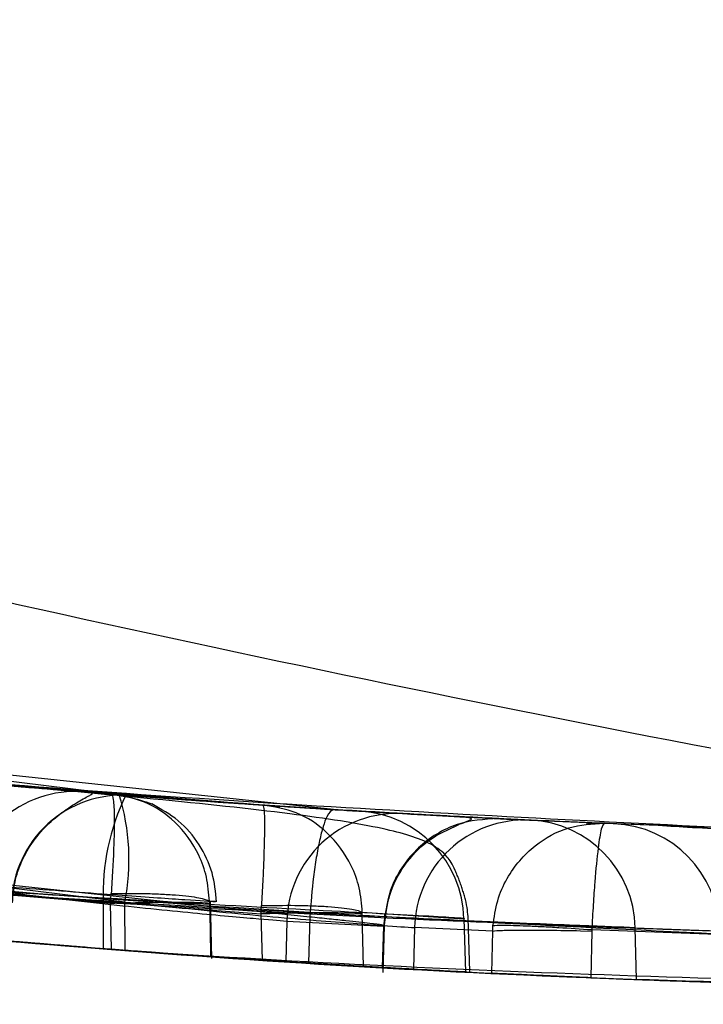
# Model space of a CAD drawing. Units: millimetres. Extents: x 22807 to 32132, y 34204 to 43667.
# Drawn here: x 26811 to 26813, y 41785 to 41787 of the extents above; entities that cross this region are included whole.
import ezdxf

# ---------------------------------------------------------------- set-up
doc = ezdxf.new("R2010")
doc.units = ezdxf.units.MM
doc.header["$LTSCALE"] = 200
doc.layers.add('OTWORY_MONTAŻOWE', color=1, linetype='Continuous')

msp = doc.modelspace()

# ---------------------------------------------------------------- linework, layer by layer
at = {"color": 7, "linetype": 'Continuous', "lineweight": 25}
for p, q in [((26811.4946, 41785.0518), (26808.9698, 41785.3573)), ((26811.4946, 41785.0518), (26808.9698, 41785.3573)), ((26811.9784, 41785.0182), (26809.3149, 41785.3025)), ((26811.9784, 41785.0182), (26809.3149, 41785.3025)), ((26811.5071, 41784.8091), (26808.9611, 41785.1172)), ((26811.5071, 41784.8091), (26808.9611, 41785.1172)), ((26811.1738, 41785.0785), (26811.4764, 41785.0532)), ((26811.1738, 41785.0785), (26811.4764, 41785.0532)), ((26811.925, 41784.7752), (26809.239, 41785.0619)), ((26811.925, 41784.7752), (26809.239, 41785.0619)), ((26811.4137, 41785.0582), (26811.5187, 41785.05)), ((26811.4137, 41785.0582), (26811.5187, 41785.05)), ((26811.8189, 41785.0284), (26812.0399, 41785.0145)), ((26811.8189, 41785.0284), (26812.0399, 41785.0145)), ((26812.1343, 41785.0091), (26812.3505, 41784.9978)), ((26812.1343, 41785.0091), (26812.3505, 41784.9978)), ((26812.4212, 41784.9944), (26812.59, 41784.9871)), ((26812.4212, 41784.9944), (26812.59, 41784.9871)), ((26812.4246, 41784.9943), (26812.8328, 41784.9783)), ((26812.4246, 41784.9943), (26812.8328, 41784.9783)), ((26812.59, 41784.9871), (26812.8141, 41784.9789)), ((26812.59, 41784.9871), (26812.8141, 41784.9789)), ((26812.8141, 41784.9789), (26812.6129, 41784.9862)), ((26812.8141, 41784.9789), (26812.6129, 41784.9862)), ((26811.0764, 41784.8399), (26811.4748, 41784.8067)), ((26811.7038, 41784.6818), (26811.7005, 41784.8115)), ((26811.7038, 41784.6818), (26811.7005, 41784.8115)), ((26811.4584, 41784.8079), (26811.458, 41784.7036)), ((26811.4772, 41784.7021), (26811.4748, 41784.8067)), ((26811.4772, 41784.7021), (26811.4748, 41784.8067)), ((26811.5075, 41784.6998), (26811.5071, 41784.8091)), ((26811.8146, 41784.7822), (26811.817, 41784.6778)), ((26811.8734, 41784.766), (26811.871, 41784.6743)), ((26811.8734, 41784.766), (26812.0914, 41784.7546)), ((26811.925, 41784.7752), (26811.9219, 41784.671)), ((26812.0437, 41784.7859), (26812.2731, 41784.7715)), ((26812.0437, 41784.7822), (26812.0437, 41784.7859)), ((26812.0437, 41784.7822), (26812.0437, 41784.7859)), ((26812.0464, 41784.6635), (26812.0437, 41784.7822)), ((26812.0906, 41784.6497), (26812.0946, 41784.7814)), ((26812.0906, 41784.6497), (26812.0946, 41784.7814)), ((26812.2731, 41784.7715), (26812.2766, 41784.651)), ((26812.2867, 41784.6518), (26812.2831, 41784.7733)), ((26812.2867, 41784.6518), (26812.2831, 41784.7733)), ((26812.0914, 41784.7546), (26812.0886, 41784.6611)), ((26812.0914, 41784.7546), (26812.0938, 41784.7553)), ((26812.0914, 41784.7546), (26812.0938, 41784.7553)), ((26812.1618, 41784.7512), (26812.1593, 41784.6572)), ((26812.3384, 41784.7436), (26812.1618, 41784.7512)), ((26812.3384, 41784.7436), (26812.3389, 41784.7551)), ((26812.3384, 41784.7436), (26812.3389, 41784.7551)), ((26812.5367, 41784.7442), (26812.5622, 41784.7436)), ((26812.5367, 41784.7442), (26812.5622, 41784.7436)), ((26812.5623, 41784.7459), (26812.5622, 41784.7436)), ((26812.5623, 41784.7459), (26812.5622, 41784.7436)), ((26812.8875, 41784.734), (26812.5623, 41784.7459)), ((26812.6601, 41784.7511), (26813.0794, 41784.7347)), ((26812.6631, 41784.634), (26812.6601, 41784.7511)), ((26812.6601, 41784.7511), (26813.0794, 41784.7347)), ((26812.3362, 41784.6481), (26812.3384, 41784.7436)), ((26812.5622, 41784.7436), (26812.5598, 41784.638))]:
    msp.add_line(p, q, dxfattribs=at)
at = {"color": 7, "linetype": 'Continuous', "lineweight": 25, "flags": 128}
msp.add_lwpolyline([(26811.6983, 41784.8067), (26811.6996, 41784.7462), (26811.7009, 41784.6856)], dxfattribs=at)
msp.add_lwpolyline([(26811.6983, 41784.8067), (26811.6996, 41784.7462), (26811.7009, 41784.6856)], dxfattribs=at)
at = {"color": 7, "linetype": 'Continuous', "lineweight": 25}
for centre, radius, start, end in [((26813.7903, 41814.6128), 30, 259.08091, 265.54123), ((26813.7903, 41814.6128), 30, 259.97753, 268.32921), ((26813.7903, 41814.6128), 30, 260.10212, 266.22859), ((26811.3948, 41784.8098), 0.2491, 85.6533, 178.6775), ((26811.5007, 41784.8015), 0.2491, 85.8557, 178.6803), ((26811.9582, 41784.8293), 0.5003, 153.7389, 182.4464), ((26811.0151, 41784.9053), 0.5013, 348.9429, 16.9976), ((26812.0243, 41784.7662), 0.2488, 1.2146, 86.407), ((26813.7903, 41814.6128), 30, 260.74304, 265.63601), ((26812.1219, 41784.7607), 0.2486, 87.1515, 178.785), ((26812.4107, 41784.7456), 0.249, 87.5965, 178.707), ((26812.4119, 41784.7463), 0.2483, 1.1005, 87.0509), ((26812.6021, 41784.7376), 0.2488, 1.2256, 87.5071), ((26813.7903, 41814.6128), 30, 261.27831, 266.42927), ((26813.7903, 41814.6128), 30, 264.80437, 265.57789), ((26813.7903, 41814.6128), 30, 266.3319, 266.74832), ((26813.7903, 41814.6128), 30, 266.66756, 267.10784), ((26813.7903, 41814.6128), 30, 266.88354, 267.22185), ((26813.7903, 41814.6128), 30, 267.64937, 268.28154), ((26813.7903, 41814.6128), 30, 267.84681, 268.64863)]:
    msp.add_arc(centre, radius, start, end, dxfattribs=at)
for points, knots in [([(26821.1796, 41784.1379), (26820.0046, 41784.2244), (26817.7027, 41784.3938), (26814.3575, 41784.855), (26811.1913, 41785.4643), (26808.2066, 41786.2359), (26805.4019, 41787.1655), (26802.7831, 41788.2578), (26800.3325, 41789.4992), (26798.8607, 41790.4564), (26798.1251, 41790.9349)], [0, 0, 0, 0, 0.1390125, 0.2723273, 0.4006875, 0.5249256, 0.6459587, 0.7647786, 0.8824328, 1, 1, 1, 1]), ([(26821.1796, 41784.1379), (26820.0046, 41784.2244), (26817.7027, 41784.3938), (26814.3575, 41784.855), (26811.1913, 41785.4643), (26808.2066, 41786.2359), (26805.4019, 41787.1655), (26802.7831, 41788.2578), (26800.3325, 41789.4992), (26798.8607, 41790.4564), (26798.1251, 41790.9349)], [0, 0, 0, 0, 0.139013, 0.272327, 0.400688, 0.524926, 0.645959, 0.764779, 0.882433, 1, 1, 1, 1]), ([(26821.1796, 41784.1379), (26820.0046, 41784.2244), (26817.7027, 41784.3938), (26814.3575, 41784.855), (26811.1913, 41785.4643), (26808.2066, 41786.2359), (26805.4019, 41787.1655), (26802.7831, 41788.2578), (26800.3325, 41789.4992), (26798.8607, 41790.4564), (26798.1251, 41790.9349)], [0, 0, 0, 0, 0.139013, 0.272327, 0.400688, 0.524926, 0.645959, 0.764779, 0.882433, 1, 1, 1, 1]), ([(26821.1796, 41784.1379), (26820.0046, 41784.2244), (26817.7027, 41784.3938), (26814.3575, 41784.855), (26811.1913, 41785.4643), (26808.2066, 41786.2359), (26805.4019, 41787.1655), (26802.7831, 41788.2578), (26800.3325, 41789.4992), (26798.8607, 41790.4564), (26798.1251, 41790.9349)], [0, 0, 0, 0, 0.139013, 0.272327, 0.400688, 0.524926, 0.645959, 0.764779, 0.882433, 1, 1, 1, 1]), ([(26798.5643, 41788.7638), (26799.1127, 41788.4541), (26800.2329, 41787.8215), (26802.0204, 41786.9954), (26803.9284, 41786.254), (26805.5658, 41785.7478), (26806.8952, 41785.4102), (26807.8952, 41785.1914), (26808.9569, 41784.9979), (26810.0801, 41784.8354), (26811.264, 41784.7117), (26812.5075, 41784.6288), (26813.3565, 41784.6182), (26813.7903, 41784.6128)], [0, 0, 0, 0, 0.117972, 0.240954, 0.368951, 0.501965, 0.562602, 0.626742, 0.694386, 0.765533, 0.840185, 0.91834, 1, 1, 1, 1]), ([(26813.7903, 41784.6128), (26813.037, 41784.6291), (26811.5881, 41784.6604), (26809.5118, 41784.8986), (26807.6254, 41785.2337), (26806.0463, 41785.6169), (26804.7211, 41786.0081), (26803.5959, 41786.3898), (26802.51, 41786.8064), (26801.464, 41787.2542), (26800.4587, 41787.7308), (26799.4924, 41788.2299), (26798.8712, 41788.5873), (26798.5643, 41788.7638)], [0, 0, 0, 0, 0.141772, 0.272691, 0.392757, 0.50197, 0.577943, 0.652307, 0.725061, 0.796207, 0.865745, 0.933675, 1, 1, 1, 1]), ([(26798.5643, 41788.7638), (26799.1127, 41788.4541), (26800.2329, 41787.8215), (26802.0204, 41786.9954), (26803.9284, 41786.254), (26805.5658, 41785.7478), (26806.8952, 41785.4102), (26807.8952, 41785.1914), (26808.9569, 41784.9979), (26810.0801, 41784.8354), (26811.264, 41784.7117), (26812.5075, 41784.6288), (26813.3565, 41784.6182), (26813.7903, 41784.6128)], [0, 0, 0, 0, 0.117972, 0.240954, 0.368951, 0.501965, 0.562602, 0.626742, 0.694386, 0.765533, 0.840185, 0.91834, 1, 1, 1, 1]), ([(26813.7903, 41784.6128), (26813.037, 41784.6291), (26811.5881, 41784.6604), (26809.5118, 41784.8986), (26807.6254, 41785.2337), (26806.0463, 41785.6169), (26804.7211, 41786.0081), (26803.5959, 41786.3898), (26802.51, 41786.8064), (26801.464, 41787.2542), (26800.4587, 41787.7308), (26799.4924, 41788.2299), (26798.8712, 41788.5873), (26798.5643, 41788.7638)], [0, 0, 0, 0, 0.141772, 0.272691, 0.392757, 0.50197, 0.577943, 0.652307, 0.725061, 0.796207, 0.865745, 0.933675, 1, 1, 1, 1]), ([(26808.2399, 41785.4869), (26808.7806, 41785.3916), (26809.8644, 41785.2006), (26810.9604, 41785.1007), (26811.5096, 41785.0506)], [0, 0, 0, 0, 0.498909, 1, 1, 1, 1]), ([(26808.2399, 41785.4869), (26808.7806, 41785.3916), (26809.8644, 41785.2006), (26810.9604, 41785.1007), (26811.5096, 41785.0506)], [0, 0, 0, 0, 0.498909, 1, 1, 1, 1]), ([(26812.8328, 41784.9783), (26812.1274, 41785.0139), (26810.7179, 41785.085), (26809.323, 41785.3057), (26808.6263, 41785.416)], [0, 0, 0, 0, 0.500519, 1, 1, 1, 1]), ([(26812.8328, 41784.9783), (26812.1274, 41785.0139), (26810.7179, 41785.085), (26809.323, 41785.3057), (26808.6263, 41785.416)], [0, 0, 0, 0, 0.500519, 1, 1, 1, 1]), ([(26808.7651, 41785.3917), (26809.2717, 41785.3114), (26810.2849, 41785.1507), (26811.3075, 41785.0692), (26811.8189, 41785.0284)], [0, 0, 0, 0, 0.499998, 1, 1, 1, 1]), ([(26808.7651, 41785.3917), (26809.2717, 41785.3114), (26810.2849, 41785.1507), (26811.3075, 41785.0692), (26811.8189, 41785.0284)], [0, 0, 0, 0, 0.499998, 1, 1, 1, 1]), ([(26808.1113, 41785.2574), (26808.666, 41785.1589), (26809.7752, 41784.9617), (26810.8973, 41784.8592), (26811.4584, 41784.8079)], [0, 0, 0, 0, 0.500012, 1, 1, 1, 1]), ([(26808.1113, 41785.2574), (26808.666, 41785.1589), (26809.7752, 41784.9617), (26810.8973, 41784.8592), (26811.4584, 41784.8079)], [0, 0, 0, 0, 0.500012, 1, 1, 1, 1]), ([(26811.4764, 41785.0532), (26811.4808, 41785.0529), (26811.4894, 41785.0522), (26811.4218, 41785.0575), (26811.299, 41785.0675), (26811.1214, 41785.0829), (26810.8977, 41785.1039), (26810.6395, 41785.1303), (26810.3577, 41785.1616), (26810.164, 41785.1855), (26810.0671, 41785.1975)], [0, 0, 0, 0, 0.125475, 0.251125, 0.376175, 0.501524, 0.626285, 0.750861, 0.875491, 1, 1, 1, 1]), ([(26811.4764, 41785.0532), (26811.4808, 41785.0529), (26811.4894, 41785.0522), (26811.4218, 41785.0575), (26811.299, 41785.0675), (26811.1214, 41785.0829), (26810.8977, 41785.1039), (26810.6395, 41785.1303), (26810.3577, 41785.1616), (26810.164, 41785.1855), (26810.0671, 41785.1975)], [0, 0, 0, 0, 0.125475, 0.251125, 0.376175, 0.501524, 0.626285, 0.750861, 0.875491, 1, 1, 1, 1]), ([(26812.9124, 41784.7334), (26812.1845, 41784.7692), (26810.7302, 41784.8407), (26809.2914, 41785.0702), (26808.5727, 41785.1849)], [0, 0, 0, 0, 0.500529, 1, 1, 1, 1]), ([(26812.9124, 41784.7334), (26812.1845, 41784.7692), (26810.7302, 41784.8407), (26809.2914, 41785.0702), (26808.5727, 41785.1849)], [0, 0, 0, 0, 0.500529, 1, 1, 1, 1]), ([(26808.6369, 41785.1601), (26809.164, 41785.0758), (26810.2181, 41784.9073), (26811.2825, 41784.8239), (26811.8146, 41784.7822)], [0, 0, 0, 0, 0.500016, 1, 1, 1, 1]), ([(26808.6369, 41785.1601), (26809.164, 41785.0758), (26810.2181, 41784.9073), (26811.2825, 41784.8239), (26811.8146, 41784.7822)], [0, 0, 0, 0, 0.500016, 1, 1, 1, 1]), ([(26810.496, 41785.1464), (26810.552, 41785.1402), (26810.6638, 41785.1278), (26810.9305, 41785.1005), (26811.2393, 41785.0722), (26811.5673, 41785.0456), (26811.8799, 41785.024), (26812.1459, 41785.0081), (26812.3445, 41784.9979), (26812.3979, 41784.9955), (26812.4246, 41784.9943)], [0, 0, 0, 0, 0.125145, 0.250024, 0.374685, 0.499163, 0.623906, 0.748779, 0.873914, 1, 1, 1, 1]), ([(26810.496, 41785.1464), (26810.552, 41785.1402), (26810.6638, 41785.1278), (26810.9305, 41785.1005), (26811.2393, 41785.0722), (26811.5673, 41785.0456), (26811.8799, 41785.024), (26812.1459, 41785.0081), (26812.3445, 41784.9979), (26812.3979, 41784.9955), (26812.4246, 41784.9943)], [0, 0, 0, 0, 0.125145, 0.250024, 0.374685, 0.499163, 0.623906, 0.748779, 0.873914, 1, 1, 1, 1]), ([(26810.5393, 41785.1416), (26810.5353, 41785.142), (26810.5274, 41785.1428), (26810.6706, 41785.1272), (26810.9079, 41785.1028), (26811.2107, 41785.0746), (26811.533, 41785.0484), (26811.8248, 41785.0276), (26812.0486, 41785.0138), (26812.1057, 41785.0107), (26812.1343, 41785.0091)], [0, 0, 0, 0, 0.125817, 0.251249, 0.376223, 0.500823, 0.625147, 0.749674, 0.87458, 1, 1, 1, 1]), ([(26810.5393, 41785.1416), (26810.5353, 41785.142), (26810.5274, 41785.1428), (26810.6706, 41785.1272), (26810.9079, 41785.1028), (26811.2107, 41785.0746), (26811.533, 41785.0484), (26811.8248, 41785.0276), (26812.0486, 41785.0138), (26812.1057, 41785.0107), (26812.1343, 41785.0091)], [0, 0, 0, 0, 0.125817, 0.251249, 0.376223, 0.500823, 0.625147, 0.749674, 0.87458, 1, 1, 1, 1]), ([(26810.9036, 41785.1037), (26810.9333, 41785.1008), (26810.9926, 41785.095), (26811.1102, 41785.0841), (26811.2464, 41785.072), (26811.3697, 41785.0617), (26811.399, 41785.0594), (26811.4137, 41785.0582)], [0, 0, 0, 0, 0.125624, 0.250874, 0.499551, 0.749203, 1, 1, 1, 1]), ([(26810.9036, 41785.1037), (26810.9333, 41785.1008), (26810.9926, 41785.095), (26811.1102, 41785.0841), (26811.2464, 41785.072), (26811.3697, 41785.0617), (26811.399, 41785.0594), (26811.4137, 41785.0582)], [0, 0, 0, 0, 0.125624, 0.250874, 0.499551, 0.749203, 1, 1, 1, 1]), ([(26811.5187, 41785.0499), (26811.5194, 41785.0499), (26811.5208, 41785.0498), (26811.4412, 41785.056), (26811.3123, 41785.0664), (26811.2013, 41785.0761), (26811.1458, 41785.081)], [0, 0, 0, 0, 0.251681, 0.501545, 0.750969, 1, 1, 1, 1]), ([(26811.5187, 41785.0499), (26811.5194, 41785.0499), (26811.5208, 41785.0498), (26811.4412, 41785.056), (26811.3123, 41785.0664), (26811.2013, 41785.0761), (26811.1458, 41785.081)], [0, 0, 0, 0, 0.2516807, 0.5015448, 0.7509687, 1, 1, 1, 1]), ([(26812.2831, 41784.7718), (26812.282, 41784.7847), (26812.2807, 41784.8002), (26812.2739, 41784.825), (26812.2705, 41784.8361), (26812.2672, 41784.8459), (26812.2645, 41784.8533), (26812.2617, 41784.8611), (26812.2578, 41784.8709), (26812.2478, 41784.894), (26812.2326, 41784.9173), (26812.1916, 41784.9481), (26812.0908, 41784.9782), (26811.8857, 41785.0098), (26811.5797, 41785.0422), (26811.332, 41785.0644), (26811.2073, 41785.0755)], [0, 0, 0, 0, 0.041972, 0.050406, 0.057769, 0.064397, 0.067704, 0.071189, 0.079273, 0.089744, 0.141952, 0.228742, 0.387029, 0.578947, 0.788015, 1, 1, 1, 1]), ([(26812.2831, 41784.7718), (26812.282, 41784.7847), (26812.2807, 41784.8002), (26812.2739, 41784.825), (26812.2705, 41784.8361), (26812.2672, 41784.8459), (26812.2645, 41784.8533), (26812.2617, 41784.8611), (26812.2578, 41784.8709), (26812.2478, 41784.894), (26812.2326, 41784.9173), (26812.1916, 41784.9481), (26812.0908, 41784.9782), (26811.8857, 41785.0098), (26811.5797, 41785.0422), (26811.332, 41785.0644), (26811.2073, 41785.0755)], [0, 0, 0, 0, 0.041972, 0.050406, 0.057769, 0.064397, 0.067704, 0.071189, 0.079273, 0.089744, 0.141952, 0.228742, 0.387029, 0.578947, 0.788015, 1, 1, 1, 1]), ([(26811.2073, 41785.0755), (26811.3312, 41785.0652), (26811.5791, 41785.0445), (26811.866, 41785.0251), (26812.0457, 41785.0141), (26812.0419, 41785.0144), (26812.0399, 41785.0145)], [0, 0, 0, 0, 0.2490004, 0.4984842, 0.7486252, 1, 1, 1, 1]), ([(26811.2073, 41785.0755), (26811.3312, 41785.0652), (26811.5791, 41785.0445), (26811.866, 41785.0251), (26812.0457, 41785.0141), (26812.0419, 41785.0144), (26812.0399, 41785.0145)], [0, 0, 0, 0, 0.249, 0.498484, 0.748625, 1, 1, 1, 1]), ([(26811.2533, 41784.8077), (26811.2545, 41784.8232), (26811.2572, 41784.8553), (26811.2732, 41784.903), (26811.2999, 41784.9492), (26811.3366, 41784.9897), (26811.3774, 41785.0213), (26811.4131, 41785.0425), (26811.436, 41785.0543), (26811.4339, 41785.0559), (26811.4328, 41785.0567)], [0, 0, 0, 0, 0.093676, 0.193113, 0.297865, 0.410344, 0.534442, 0.673614, 0.829459, 1, 1, 1, 1]), ([(26811.2533, 41784.8077), (26811.2545, 41784.8232), (26811.2572, 41784.8553), (26811.2732, 41784.903), (26811.2999, 41784.9492), (26811.3366, 41784.9897), (26811.3774, 41785.0213), (26811.4131, 41785.0425), (26811.436, 41785.0543), (26811.4339, 41785.0559), (26811.4328, 41785.0567)], [0, 0, 0, 0, 0.093676, 0.193113, 0.297865, 0.410344, 0.534442, 0.673614, 0.829459, 1, 1, 1, 1]), ([(26811.4319, 41785.0567), (26811.4606, 41785.054), (26811.5191, 41785.0483), (26811.5514, 41785.0369), (26811.5677, 41785.0311)], [0, 0, 0, 0, 0.4924429, 1, 1, 1, 1]), ([(26811.4319, 41785.0567), (26811.4606, 41785.054), (26811.5191, 41785.0483), (26811.5514, 41785.0369), (26811.5677, 41785.0311)], [0, 0, 0, 0, 0.492443, 1, 1, 1, 1]), ([(26811.4764, 41785.0532), (26811.4781, 41785.0507), (26811.4816, 41785.0454), (26811.4836, 41785.0023), (26811.4826, 41784.9435), (26811.4797, 41784.8819), (26811.4774, 41784.8464), (26811.4762, 41784.8282)], [0, 0, 0, 0, 0.220065, 0.451576, 0.708141, 0.850272, 1, 1, 1, 1]), ([(26811.4764, 41785.0532), (26811.4781, 41785.0507), (26811.4816, 41785.0454), (26811.4836, 41785.0023), (26811.4826, 41784.9435), (26811.4797, 41784.8819), (26811.4774, 41784.8464), (26811.4762, 41784.8282)], [0, 0, 0, 0, 0.220065, 0.451576, 0.708141, 0.850272, 1, 1, 1, 1]), ([(26811.5145, 41785.0471), (26811.5074, 41785.0487), (26811.4941, 41785.0516), (26811.482, 41785.0527), (26811.4764, 41785.0532)], [0, 0, 0, 0, 0.539239, 1, 1, 1, 1]), ([(26811.5145, 41785.0471), (26811.5074, 41785.0487), (26811.4941, 41785.0516), (26811.482, 41785.0527), (26811.4764, 41785.0532)], [0, 0, 0, 0, 0.539239, 1, 1, 1, 1]), ([(26811.6983, 41784.811), (26811.6967, 41784.8294), (26811.6937, 41784.8653), (26811.6709, 41784.9289), (26811.6256, 41784.9913), (26811.5547, 41785.0397), (26811.5021, 41785.0488), (26811.4764, 41785.0532)], [0, 0, 0, 0, 0.149604, 0.291691, 0.548392, 0.780057, 1, 1, 1, 1]), ([(26811.6983, 41784.811), (26811.6967, 41784.8294), (26811.6937, 41784.8653), (26811.6709, 41784.9289), (26811.6256, 41784.9913), (26811.5547, 41785.0397), (26811.5021, 41785.0488), (26811.4764, 41785.0532)], [0, 0, 0, 0, 0.149604, 0.291691, 0.548392, 0.780057, 1, 1, 1, 1]), ([(26811.4946, 41785.0518), (26811.6038, 41785.0437), (26811.8219, 41785.0276), (26812.1185, 41785.0096), (26812.3412, 41784.9981), (26812.3945, 41784.9956), (26812.4212, 41784.9944)], [0, 0, 0, 0, 0.249891, 0.498897, 0.749, 1, 1, 1, 1]), ([(26811.4946, 41785.0518), (26811.6038, 41785.0437), (26811.8219, 41785.0276), (26812.1185, 41785.0096), (26812.3412, 41784.9981), (26812.3945, 41784.9956), (26812.4212, 41784.9944)], [0, 0, 0, 0, 0.249891, 0.498897, 0.749, 1, 1, 1, 1]), ([(26812.6129, 41784.9862), (26812.5816, 41784.9874), (26812.5192, 41784.9899), (26812.2513, 41785.0023), (26811.8989, 41785.0221), (26811.6393, 41785.0412), (26811.5096, 41785.0506)], [0, 0, 0, 0, 0.251538, 0.501494, 0.750795, 1, 1, 1, 1]), ([(26812.6129, 41784.9862), (26812.5816, 41784.9874), (26812.5192, 41784.9899), (26812.2513, 41785.0023), (26811.8989, 41785.0221), (26811.6393, 41785.0412), (26811.5096, 41785.0506)], [0, 0, 0, 0, 0.251538, 0.501494, 0.750795, 1, 1, 1, 1]), ([(26811.7145, 41784.8099), (26811.7123, 41784.8318), (26811.7076, 41784.8771), (26811.677, 41784.9407), (26811.6304, 41784.9962), (26811.5886, 41785.0195), (26811.5677, 41785.0311)], [0, 0, 0, 0, 0.236484, 0.487493, 0.745149, 1, 1, 1, 1]), ([(26811.7145, 41784.8099), (26811.7123, 41784.8318), (26811.7076, 41784.8771), (26811.677, 41784.9407), (26811.6304, 41784.9962), (26811.5886, 41785.0195), (26811.5677, 41785.0311)], [0, 0, 0, 0, 0.236484, 0.487493, 0.745149, 1, 1, 1, 1]), ([(26811.8189, 41785.0284), (26811.82, 41785.0259), (26811.8222, 41785.0207), (26811.823, 41784.9772), (26811.8215, 41784.9178), (26811.8188, 41784.8554), (26811.8167, 41784.8195), (26811.8157, 41784.801)], [0, 0, 0, 0, 0.220158, 0.451023, 0.707038, 0.84949, 1, 1, 1, 1]), ([(26811.8189, 41785.0284), (26811.82, 41785.0259), (26811.8222, 41785.0207), (26811.823, 41784.9772), (26811.8215, 41784.9178), (26811.8188, 41784.8554), (26811.8167, 41784.8195), (26811.8157, 41784.801)], [0, 0, 0, 0, 0.220158, 0.451023, 0.707038, 0.84949, 1, 1, 1, 1]), ([(26811.8572, 41785.0227), (26811.85, 41785.0242), (26811.8365, 41785.027), (26811.8245, 41785.028), (26811.8189, 41785.0284)], [0, 0, 0, 0, 0.538823, 1, 1, 1, 1]), ([(26811.8572, 41785.0227), (26811.85, 41785.0242), (26811.8365, 41785.027), (26811.8245, 41785.028), (26811.8189, 41785.0284)], [0, 0, 0, 0, 0.538823, 1, 1, 1, 1]), ([(26812.0437, 41784.7859), (26812.042, 41784.8046), (26812.0389, 41784.8409), (26812.0154, 41784.905), (26811.9691, 41784.9675), (26811.8974, 41785.0157), (26811.8446, 41785.0243), (26811.8189, 41785.0284)], [0, 0, 0, 0, 0.150548, 0.293015, 0.549022, 0.779865, 1, 1, 1, 1]), ([(26812.0437, 41784.7859), (26812.042, 41784.8046), (26812.0389, 41784.8409), (26812.0154, 41784.905), (26811.9691, 41784.9675), (26811.8974, 41785.0157), (26811.8446, 41785.0243), (26811.8189, 41785.0284)], [0, 0, 0, 0, 0.150548, 0.293015, 0.549022, 0.779865, 1, 1, 1, 1]), ([(26811.9784, 41785.0182), (26811.9734, 41785.0152), (26811.9658, 41785.0107), (26811.955, 41784.9807), (26811.947, 41784.9495), (26811.9396, 41784.9107), (26811.9313, 41784.8539), (26811.9275, 41784.8062), (26811.925, 41784.7752)], [0, 0, 0, 0, 0.239688, 0.368509, 0.5, 0.631491, 0.760312, 1, 1, 1, 1]), ([(26811.9784, 41785.0182), (26811.9734, 41785.0152), (26811.9658, 41785.0107), (26811.955, 41784.9807), (26811.947, 41784.9495), (26811.9396, 41784.9107), (26811.9313, 41784.8539), (26811.9275, 41784.8062), (26811.925, 41784.7752)], [0, 0, 0, 0, 0.239688, 0.368509, 0.5, 0.631491, 0.760312, 1, 1, 1, 1]), ([(26812.3505, 41784.9978), (26812.3526, 41784.9977), (26812.3568, 41784.9974), (26812.2784, 41785.0013), (26812.1481, 41785.0082), (26812.035, 41785.0149), (26811.9784, 41785.0182)], [0, 0, 0, 0, 0.251666, 0.501562, 0.750943, 1, 1, 1, 1]), ([(26812.3505, 41784.9978), (26812.3526, 41784.9977), (26812.3568, 41784.9974), (26812.2784, 41785.0013), (26812.1481, 41785.0082), (26812.035, 41785.0149), (26811.9784, 41785.0182)], [0, 0, 0, 0, 0.251666, 0.501562, 0.750943, 1, 1, 1, 1]), ([(26812.3505, 41784.9978), (26812.3189, 41784.9959), (26812.2703, 41784.993), (26812.2107, 41784.9638), (26812.1692, 41784.9327), (26812.1354, 41784.8932), (26812.1022, 41784.8352), (26812.0957, 41784.7864), (26812.0914, 41784.7546)], [0, 0, 0, 0, 0.2391529, 0.3681653, 0.5, 0.6318347, 0.7608471, 1, 1, 1, 1]), ([(26812.3505, 41784.9978), (26812.3189, 41784.9959), (26812.2703, 41784.993), (26812.2107, 41784.9638), (26812.1692, 41784.9327), (26812.1354, 41784.8932), (26812.1022, 41784.8352), (26812.0957, 41784.7864), (26812.0914, 41784.7546)], [0, 0, 0, 0, 0.239153, 0.368165, 0.5, 0.631835, 0.760847, 1, 1, 1, 1]), ([(26812.2696, 41785.0018), (26812.2808, 41785.0008), (26812.3022, 41784.9988), (26812.2749, 41784.9888), (26812.2619, 41784.9841)], [0, 0, 0, 0, 0.522533, 1, 1, 1, 1]), ([(26812.2696, 41785.0018), (26812.2808, 41785.0008), (26812.3022, 41784.9988), (26812.2749, 41784.9888), (26812.2619, 41784.9841)], [0, 0, 0, 0, 0.522533, 1, 1, 1, 1]), ([(26812.0937, 41784.7553), (26812.0963, 41784.7787), (26812.1018, 41784.8274), (26812.137, 41784.8948), (26812.1908, 41784.9522), (26812.2383, 41784.9735), (26812.2619, 41784.9841)], [0, 0, 0, 0, 0.2332433, 0.4847966, 0.7444785, 1, 1, 1, 1]), ([(26812.0937, 41784.7553), (26812.0963, 41784.7787), (26812.1018, 41784.8274), (26812.137, 41784.8948), (26812.1908, 41784.9522), (26812.2383, 41784.9735), (26812.2619, 41784.9841)], [0, 0, 0, 0, 0.233243, 0.484797, 0.744478, 1, 1, 1, 1]), ([(26812.3389, 41784.7551), (26812.3416, 41784.7743), (26812.3468, 41784.8118), (26812.3753, 41784.8771), (26812.4284, 41784.9387), (26812.5074, 41784.9825), (26812.5629, 41784.9856), (26812.59, 41784.9871)], [0, 0, 0, 0, 0.149644, 0.292373, 0.54941, 0.780406, 1, 1, 1, 1]), ([(26812.3389, 41784.7551), (26812.3416, 41784.7743), (26812.3468, 41784.8118), (26812.3753, 41784.8771), (26812.4284, 41784.9387), (26812.5074, 41784.9825), (26812.5629, 41784.9856), (26812.59, 41784.9871)], [0, 0, 0, 0, 0.149644, 0.292373, 0.54941, 0.780406, 1, 1, 1, 1]), ([(26812.59, 41784.9871), (26812.5841, 41784.9872), (26812.5715, 41784.9876), (26812.5574, 41784.9862), (26812.5497, 41784.9854)], [0, 0, 0, 0, 0.462678, 1, 1, 1, 1]), ([(26812.59, 41784.9871), (26812.5841, 41784.9872), (26812.5715, 41784.9876), (26812.5574, 41784.9862), (26812.5497, 41784.9854)], [0, 0, 0, 0, 0.462678, 1, 1, 1, 1]), ([(26812.59, 41784.9871), (26812.5879, 41784.9846), (26812.5837, 41784.9794), (26812.5761, 41784.9327), (26812.5698, 41784.8691), (26812.5651, 41784.8028), (26812.5633, 41784.7652), (26812.5623, 41784.7459)], [0, 0, 0, 0, 0.2196191, 0.450638, 0.7076837, 0.8503961, 1, 1, 1, 1]), ([(26812.59, 41784.9871), (26812.5879, 41784.9846), (26812.5837, 41784.9794), (26812.5761, 41784.9327), (26812.5698, 41784.8691), (26812.5651, 41784.8028), (26812.5633, 41784.7652), (26812.5623, 41784.7459)], [0, 0, 0, 0, 0.219619, 0.450638, 0.707684, 0.850396, 1, 1, 1, 1]), ([(26812.8708, 41784.973), (26812.8395, 41784.9745), (26812.7818, 41784.9773), (26812.7283, 41784.981), (26812.7038, 41784.9827)], [0, 0, 0, 0, 0.5428902, 1, 1, 1, 1]), ([(26812.8708, 41784.973), (26812.8395, 41784.9745), (26812.7818, 41784.9773), (26812.7283, 41784.981), (26812.7038, 41784.9827)], [0, 0, 0, 0, 0.542891, 1, 1, 1, 1]), ([(26810.0237, 41784.956), (26810.1416, 41784.9437), (26810.3776, 41784.919), (26810.7203, 41784.887), (26811.0329, 41784.8602), (26811.3019, 41784.839), (26811.5125, 41784.8236), (26811.6543, 41784.8139), (26811.7262, 41784.8091), (26811.7076, 41784.8104), (26811.6983, 41784.811)], [0, 0, 0, 0, 0.1249, 0.24983, 0.374762, 0.499584, 0.624902, 0.749562, 0.874836, 1, 1, 1, 1]), ([(26810.0237, 41784.956), (26810.1416, 41784.9437), (26810.3776, 41784.919), (26810.7203, 41784.887), (26811.0329, 41784.8602), (26811.3019, 41784.839), (26811.5125, 41784.8236), (26811.6543, 41784.8139), (26811.7262, 41784.8091), (26811.7076, 41784.8104), (26811.6983, 41784.811)], [0, 0, 0, 0, 0.1249, 0.24983, 0.374762, 0.499584, 0.624902, 0.749562, 0.874836, 1, 1, 1, 1]), ([(26812.6601, 41784.7511), (26812.6268, 41784.7523), (26812.5604, 41784.7548), (26812.3104, 41784.765), (26811.9783, 41784.7811), (26811.5862, 41784.8029), (26811.1755, 41784.8296), (26810.7887, 41784.8582), (26810.4542, 41784.8857), (26810.3137, 41784.8982), (26810.2435, 41784.9045)], [0, 0, 0, 0, 0.125476, 0.250519, 0.375346, 0.500537, 0.62534, 0.750239, 0.875112, 1, 1, 1, 1]), ([(26812.6601, 41784.7511), (26812.6268, 41784.7523), (26812.5604, 41784.7548), (26812.3104, 41784.765), (26811.9783, 41784.7811), (26811.5862, 41784.8029), (26811.1755, 41784.8296), (26810.7887, 41784.8582), (26810.4542, 41784.8857), (26810.3137, 41784.8982), (26810.2435, 41784.9045)], [0, 0, 0, 0, 0.125476, 0.250519, 0.375346, 0.500537, 0.62534, 0.750239, 0.875112, 1, 1, 1, 1]), ([(26810.7588, 41784.8996), (26810.7554, 41784.9002), (26810.7486, 41784.9013), (26810.7719, 41784.8976), (26810.8495, 41784.8852), (26811.0178, 41784.8605), (26811.2283, 41784.8321), (26811.453, 41784.8057), (26811.6571, 41784.7848), (26811.8129, 41784.7708), (26811.8532, 41784.7676), (26811.8734, 41784.766)], [0, 0, 0, 0, 0.062724, 0.125804, 0.250639, 0.375873, 0.501084, 0.625802, 0.75081, 0.875292, 1, 1, 1, 1]), ([(26810.7588, 41784.8996), (26810.7554, 41784.9002), (26810.7486, 41784.9013), (26810.7719, 41784.8976), (26810.8495, 41784.8852), (26811.0178, 41784.8605), (26811.2283, 41784.8321), (26811.453, 41784.8057), (26811.6571, 41784.7848), (26811.8129, 41784.7708), (26811.8532, 41784.7676), (26811.8734, 41784.766)], [0, 0, 0, 0, 0.062724, 0.125804, 0.250639, 0.375873, 0.501084, 0.625802, 0.75081, 0.875292, 1, 1, 1, 1]), ([(26811.701, 41784.6856), (26811.7095, 41784.685), (26811.7265, 41784.6838), (26811.5192, 41784.6985), (26811.1668, 41784.7267), (26810.6933, 41784.7716), (26810.2905, 41784.8168), (26810.0674, 41784.8447), (26810.0235, 41784.8502)], [0, 0, 0, 0, 0.1911734, 0.3823744, 0.5729237, 0.7626236, 0.9533003, 1, 1, 1, 1]), ([(26811.701, 41784.6856), (26811.7095, 41784.685), (26811.7265, 41784.6838), (26811.5192, 41784.6985), (26811.1668, 41784.7267), (26810.6933, 41784.7716), (26810.2905, 41784.8168), (26810.0674, 41784.8447), (26810.0235, 41784.8502)], [0, 0, 0, 0, 0.1911734, 0.3823744, 0.5729237, 0.7626236, 0.9533003, 1, 1, 1, 1]), ([(26811.2239, 41784.833), (26811.3838, 41784.8232), (26811.6959, 41784.804), (26812.0537, 41784.7849), (26812.2796, 41784.7734), (26812.2753, 41784.7721), (26812.2731, 41784.7715)], [0, 0, 0, 0, 0.255933, 0.499514, 0.746089, 1, 1, 1, 1]), ([(26811.2239, 41784.833), (26811.3838, 41784.8232), (26811.6959, 41784.804), (26812.0537, 41784.7849), (26812.2796, 41784.7734), (26812.2753, 41784.7721), (26812.2731, 41784.7715)], [0, 0, 0, 0, 0.255933, 0.499514, 0.746089, 1, 1, 1, 1]), ([(26810.2416, 41784.8234), (26810.3174, 41784.8145), (26810.4689, 41784.7967), (26810.835, 41784.7578), (26811.2569, 41784.7189), (26811.6964, 41784.6849), (26812.1022, 41784.6596), (26812.4256, 41784.6435), (26812.6043, 41784.6362), (26812.6483, 41784.6345), (26812.6631, 41784.634)], [0, 0, 0, 0, 0.133087, 0.266144, 0.399338, 0.534108, 0.66603, 0.800235, 0.9324, 1, 1, 1, 1]), ([(26810.2416, 41784.8234), (26810.3174, 41784.8145), (26810.4689, 41784.7967), (26810.835, 41784.7578), (26811.2569, 41784.7189), (26811.6964, 41784.6849), (26812.1022, 41784.6596), (26812.4256, 41784.6435), (26812.6043, 41784.6362), (26812.6483, 41784.6345), (26812.6631, 41784.634)], [0, 0, 0, 0, 0.133087, 0.266144, 0.399338, 0.534108, 0.66603, 0.800235, 0.9324, 1, 1, 1, 1]), ([(26811.4748, 41784.8067), (26811.4751, 41784.8103), (26811.4755, 41784.8175), (26811.476, 41784.8246), (26811.4762, 41784.8282)], [0, 0, 0, 0, 0.500655, 1, 1, 1, 1]), ([(26811.4748, 41784.8067), (26811.4751, 41784.8103), (26811.4755, 41784.8175), (26811.476, 41784.8246), (26811.4762, 41784.8282)], [0, 0, 0, 0, 0.500655, 1, 1, 1, 1]), ([(26811.4762, 41784.8282), (26811.5012, 41784.8285), (26811.5396, 41784.829), (26811.5881, 41784.8273), (26811.6228, 41784.8253), (26811.6521, 41784.8224), (26811.6827, 41784.8179), (26811.6921, 41784.8137), (26811.6983, 41784.811)], [0, 0, 0, 0, 0.239773, 0.368601, 0.499994, 0.631388, 0.760215, 1, 1, 1, 1]), ([(26811.4762, 41784.8282), (26811.5012, 41784.8285), (26811.5396, 41784.829), (26811.5881, 41784.8273), (26811.6228, 41784.8253), (26811.6521, 41784.8224), (26811.6827, 41784.8179), (26811.6921, 41784.8137), (26811.6983, 41784.811)], [0, 0, 0, 0, 0.239773, 0.368601, 0.499994, 0.631388, 0.760215, 1, 1, 1, 1]), ([(26811.6983, 41784.811), (26811.6983, 41784.8103), (26811.6983, 41784.8088), (26811.6983, 41784.8074), (26811.6983, 41784.8067)], [0, 0, 0, 0, 0.499548, 1, 1, 1, 1]), ([(26811.6983, 41784.811), (26811.6983, 41784.8103), (26811.6983, 41784.8088), (26811.6983, 41784.8074), (26811.6983, 41784.8067)], [0, 0, 0, 0, 0.499548, 1, 1, 1, 1]), ([(26812.8509, 41784.7429), (26812.8113, 41784.7442), (26812.7323, 41784.7467), (26812.3939, 41784.7592), (26811.9496, 41784.7792), (26811.6222, 41784.7984), (26811.4584, 41784.8079)], [0, 0, 0, 0, 0.250588, 0.500269, 0.750018, 1, 1, 1, 1]), ([(26812.8509, 41784.7429), (26812.8113, 41784.7442), (26812.7323, 41784.7467), (26812.3939, 41784.7592), (26811.9496, 41784.7792), (26811.6222, 41784.7984), (26811.4584, 41784.8079)], [0, 0, 0, 0, 0.250588, 0.500269, 0.750018, 1, 1, 1, 1]), ([(26811.4748, 41784.8067), (26811.4999, 41784.8072), (26811.5385, 41784.8081), (26811.5874, 41784.8087), (26811.6223, 41784.8088), (26811.6519, 41784.8087), (26811.6828, 41784.8081), (26811.6922, 41784.8072), (26811.6983, 41784.8067)], [0, 0, 0, 0, 0.239661, 0.368533, 0.5, 0.631467, 0.76034, 1, 1, 1, 1]), ([(26811.4748, 41784.8067), (26811.4999, 41784.8072), (26811.5385, 41784.8081), (26811.5874, 41784.8087), (26811.6223, 41784.8088), (26811.6519, 41784.8087), (26811.6828, 41784.8081), (26811.6922, 41784.8072), (26811.6983, 41784.8067)], [0, 0, 0, 0, 0.239661, 0.368533, 0.5, 0.631467, 0.76034, 1, 1, 1, 1]), ([(26811.5071, 41784.8091), (26811.5843, 41784.801), (26811.7379, 41784.7848), (26811.948, 41784.7666), (26812.1042, 41784.7549), (26812.1425, 41784.7525), (26812.1618, 41784.7512)], [0, 0, 0, 0, 0.251428, 0.500779, 0.750163, 1, 1, 1, 1]), ([(26811.5071, 41784.8091), (26811.5843, 41784.801), (26811.7379, 41784.7848), (26811.948, 41784.7666), (26812.1042, 41784.7549), (26812.1425, 41784.7525), (26812.1618, 41784.7512)], [0, 0, 0, 0, 0.251428, 0.500779, 0.750163, 1, 1, 1, 1]), ([(26811.8146, 41784.7822), (26811.8148, 41784.7853), (26811.8151, 41784.7916), (26811.8155, 41784.7978), (26811.8157, 41784.801)], [0, 0, 0, 0, 0.501258, 1, 1, 1, 1]), ([(26811.8146, 41784.7822), (26811.8148, 41784.7853), (26811.8151, 41784.7916), (26811.8155, 41784.7978), (26811.8157, 41784.801)], [0, 0, 0, 0, 0.501258, 1, 1, 1, 1]), ([(26811.8157, 41784.801), (26811.8413, 41784.8014), (26811.8806, 41784.8021), (26811.9308, 41784.8008), (26811.9667, 41784.7991), (26811.997, 41784.7965), (26812.0285, 41784.7923), (26812.0377, 41784.7885), (26812.0437, 41784.7859)], [0, 0, 0, 0, 0.239192, 0.368236, 0.5, 0.631764, 0.760809, 1, 1, 1, 1]), ([(26811.8157, 41784.801), (26811.8413, 41784.8014), (26811.8806, 41784.8021), (26811.9308, 41784.8008), (26811.9667, 41784.7991), (26811.997, 41784.7965), (26812.0285, 41784.7923), (26812.0377, 41784.7885), (26812.0437, 41784.7859)], [0, 0, 0, 0, 0.239192, 0.368236, 0.5, 0.631764, 0.760809, 1, 1, 1, 1]), ([(26811.871, 41784.6743), (26811.8553, 41784.6753), (26811.824, 41784.6773), (26811.7043, 41784.6853), (26811.5451, 41784.6968), (26811.3581, 41784.7113), (26811.1675, 41784.7275), (26810.9927, 41784.7434), (26810.8537, 41784.7568), (26810.7702, 41784.7652), (26810.7502, 41784.7672), (26810.7599, 41784.7662), (26810.7623, 41784.766)], [0, 0, 0, 0, 0.106135, 0.21287, 0.320806, 0.426372, 0.536782, 0.642172, 0.752088, 0.859105, 0.965447, 1, 1, 1, 1]), ([(26811.871, 41784.6743), (26811.8553, 41784.6753), (26811.824, 41784.6773), (26811.7043, 41784.6853), (26811.5451, 41784.6968), (26811.3581, 41784.7113), (26811.1675, 41784.7275), (26810.9927, 41784.7434), (26810.8537, 41784.7568), (26810.7702, 41784.7652), (26810.7502, 41784.7672), (26810.7599, 41784.7662), (26810.7623, 41784.766)], [0, 0, 0, 0, 0.106135, 0.21287, 0.320806, 0.426372, 0.536782, 0.642172, 0.752088, 0.859105, 0.965447, 1, 1, 1, 1]), ([(26812.0938, 41784.7553), (26812.0924, 41784.7559), (26812.0894, 41784.7572), (26812.0614, 41784.761), (26812.0175, 41784.7657), (26811.9688, 41784.7707), (26811.9399, 41784.7737), (26811.925, 41784.7752)], [0, 0, 0, 0, 0.1865, 0.415148, 0.685752, 0.83758, 1, 1, 1, 1]), ([(26812.0938, 41784.7553), (26812.0924, 41784.7559), (26812.0894, 41784.7572), (26812.0614, 41784.761), (26812.0175, 41784.7657), (26811.9688, 41784.7707), (26811.9399, 41784.7737), (26811.925, 41784.7752)], [0, 0, 0, 0, 0.1865, 0.415148, 0.685752, 0.83758, 1, 1, 1, 1]), ([(26812.5623, 41784.7459), (26812.5371, 41784.7476), (26812.4983, 41784.7503), (26812.4492, 41784.753), (26812.4142, 41784.7547), (26812.3846, 41784.7557), (26812.3539, 41784.7563), (26812.3448, 41784.7556), (26812.3389, 41784.7551)], [0, 0, 0, 0, 0.23949, 0.368422, 0.499993, 0.631567, 0.760497, 1, 1, 1, 1]), ([(26812.5623, 41784.7459), (26812.5371, 41784.7476), (26812.4983, 41784.7503), (26812.4492, 41784.753), (26812.4142, 41784.7547), (26812.3846, 41784.7557), (26812.3539, 41784.7563), (26812.3448, 41784.7556), (26812.3389, 41784.7551)], [0, 0, 0, 0, 0.23949, 0.368422, 0.499993, 0.631567, 0.760497, 1, 1, 1, 1]), ([(26812.2766, 41784.651), (26812.2809, 41784.6508), (26812.2895, 41784.6503), (26812.1613, 41784.6569), (26811.9815, 41784.6672), (26811.7424, 41784.6821), (26811.4445, 41784.7041), (26811.2673, 41784.7191), (26811.2272, 41784.7225)], [0, 0, 0, 0, 0.217481, 0.43497, 0.50023, 0.718185, 0.936112, 1, 1, 1, 1]), ([(26812.2766, 41784.651), (26812.2809, 41784.6508), (26812.2895, 41784.6503), (26812.1613, 41784.6569), (26811.9815, 41784.6672), (26811.7424, 41784.6821), (26811.4445, 41784.7041), (26811.2673, 41784.7191), (26811.2272, 41784.7225)], [0, 0, 0, 0, 0.217481, 0.43497, 0.50023, 0.718185, 0.936112, 1, 1, 1, 1]), ([(26811.458, 41784.7036), (26811.5816, 41784.6944), (26811.8289, 41784.676), (26812.2014, 41784.6543), (26812.5292, 41784.6388), (26812.7691, 41784.6301), (26812.8266, 41784.6283), (26812.8539, 41784.6274)], [0, 0, 0, 0, 0.1893868, 0.3787982, 0.5926302, 0.8070765, 1, 1, 1, 1]), ([(26811.458, 41784.7036), (26811.5816, 41784.6944), (26811.8289, 41784.676), (26812.2014, 41784.6543), (26812.5292, 41784.6388), (26812.7691, 41784.6301), (26812.8266, 41784.6283), (26812.8539, 41784.6274)], [0, 0, 0, 0, 0.1893868, 0.3787982, 0.5926302, 0.8070765, 1, 1, 1, 1]), ([(26811.4772, 41784.7021), (26811.498, 41784.7005), (26811.5421, 41784.6971), (26811.6059, 41784.6924), (26811.6585, 41784.6886), (26811.6902, 41784.6864), (26811.6979, 41784.6859), (26811.7009, 41784.6856)], [0, 0, 0, 0, 0.201108, 0.424846, 0.643149, 0.858688, 1, 1, 1, 1]), ([(26811.4772, 41784.7021), (26811.498, 41784.7005), (26811.5421, 41784.6971), (26811.6059, 41784.6924), (26811.6585, 41784.6886), (26811.6902, 41784.6864), (26811.6979, 41784.6859), (26811.7009, 41784.6856)], [0, 0, 0, 0, 0.201108, 0.424846, 0.643149, 0.858688, 1, 1, 1, 1]), ([(26812.1593, 41784.6572), (26812.1584, 41784.6572), (26812.1567, 41784.6573), (26812.1538, 41784.6575), (26812.1505, 41784.6576), (26812.1476, 41784.6578), (26812.1435, 41784.658), (26812.14, 41784.6582), (26812.1333, 41784.6586), (26812.1103, 41784.6599), (26812.0467, 41784.6635), (26811.914, 41784.6714), (26811.7336, 41784.6832), (26811.5918, 41784.6934), (26811.517, 41784.6991), (26811.5075, 41784.6998)], [0, 0, 0, 0, 0.021075, 0.04215, 0.052686, 0.073761, 0.084298, 0.105373, 0.115909, 0.158076, 0.328103, 0.540561, 0.751837, 0.968553, 1, 1, 1, 1]), ([(26812.1593, 41784.6572), (26812.1584, 41784.6572), (26812.1567, 41784.6573), (26812.1538, 41784.6575), (26812.1505, 41784.6576), (26812.1476, 41784.6578), (26812.1435, 41784.658), (26812.14, 41784.6582), (26812.1333, 41784.6586), (26812.1103, 41784.6599), (26812.0467, 41784.6635), (26811.914, 41784.6714), (26811.7336, 41784.6832), (26811.5918, 41784.6934), (26811.517, 41784.6991), (26811.5075, 41784.6998)], [0, 0, 0, 0, 0.021075, 0.04215, 0.052686, 0.073761, 0.084298, 0.105373, 0.115909, 0.158076, 0.328103, 0.540561, 0.751837, 0.968553, 1, 1, 1, 1]), ([(26811.817, 41784.6778), (26811.8396, 41784.6763), (26811.8849, 41784.6733), (26811.9359, 41784.6702), (26811.9802, 41784.6675), (26812.0172, 41784.6652), (26812.0399, 41784.6639), (26812.045, 41784.6636), (26812.0464, 41784.6635)], [0, 0, 0, 0, 0.211953, 0.42393, 0.500209, 0.710383, 0.920569, 1, 1, 1, 1]), ([(26811.817, 41784.6778), (26811.8396, 41784.6763), (26811.8849, 41784.6733), (26811.9359, 41784.6702), (26811.9802, 41784.6675), (26812.0172, 41784.6652), (26812.0399, 41784.6639), (26812.045, 41784.6636), (26812.0464, 41784.6635)], [0, 0, 0, 0, 0.211953, 0.42393, 0.500209, 0.710383, 0.920569, 1, 1, 1, 1]), ([(26812.0886, 41784.6611), (26812.0897, 41784.661), (26812.0932, 41784.6608), (26812.0831, 41784.6614), (26812.0502, 41784.6633), (26811.9991, 41784.6663), (26811.9527, 41784.6691), (26811.9262, 41784.6708), (26811.9219, 41784.671)], [0, 0, 0, 0, 0.097918, 0.312675, 0.527428, 0.742264, 0.957175, 1, 1, 1, 1]), ([(26812.0886, 41784.6611), (26812.0897, 41784.661), (26812.0932, 41784.6608), (26812.0831, 41784.6614), (26812.0502, 41784.6633), (26811.9991, 41784.6663), (26811.9527, 41784.6691), (26811.9262, 41784.6708), (26811.9219, 41784.671)], [0, 0, 0, 0, 0.097918, 0.312675, 0.527428, 0.742264, 0.957175, 1, 1, 1, 1]), ([(26812.5598, 41784.638), (26812.5513, 41784.6384), (26812.5205, 41784.6397), (26812.4668, 41784.642), (26812.4071, 41784.6447), (26812.3618, 41784.6468), (26812.3416, 41784.6478), (26812.3372, 41784.648), (26812.3362, 41784.6481)], [0, 0, 0, 0, 0.081893, 0.296596, 0.511294, 0.72612, 0.941051, 1, 1, 1, 1]), ([(26812.5598, 41784.638), (26812.5513, 41784.6384), (26812.5205, 41784.6397), (26812.4668, 41784.642), (26812.4071, 41784.6447), (26812.3618, 41784.6468), (26812.3416, 41784.6478), (26812.3372, 41784.648), (26812.3362, 41784.6481)], [0, 0, 0, 0, 0.081893, 0.296596, 0.511294, 0.72612, 0.941051, 1, 1, 1, 1])]:
    msp.add_open_spline(points, degree=3, knots=knots, dxfattribs=at)
for points in [[(26812.0437, 41784.7822), (26812.0372, 41784.7828), (26812.0243, 41784.7841), (26811.9684, 41784.7846), (26811.8951, 41784.7841), (26811.8414, 41784.7828), (26811.8146, 41784.7822)], [(26812.0437, 41784.7822), (26812.0372, 41784.7828), (26812.0243, 41784.7841), (26811.9684, 41784.7846), (26811.8951, 41784.7841), (26811.8414, 41784.7828), (26811.8146, 41784.7822)], [(26812.3384, 41784.7436), (26812.344, 41784.7442), (26812.3552, 41784.7453), (26812.4021, 41784.7459), (26812.4645, 41784.7456), (26812.5126, 41784.7447), (26812.5367, 41784.7442)], [(26812.3384, 41784.7436), (26812.344, 41784.7442), (26812.3552, 41784.7453), (26812.4021, 41784.7459), (26812.4645, 41784.7456), (26812.5126, 41784.7447), (26812.5367, 41784.7442)]]:
    msp.add_open_spline(points, degree=3, dxfattribs=at)
at = {"layer": 'OTWORY_MONTAŻOWE'}
msp.add_circle((26745.508, 41764.9197), 200, dxfattribs=at)

doc.saveas('drawing.dxf')
